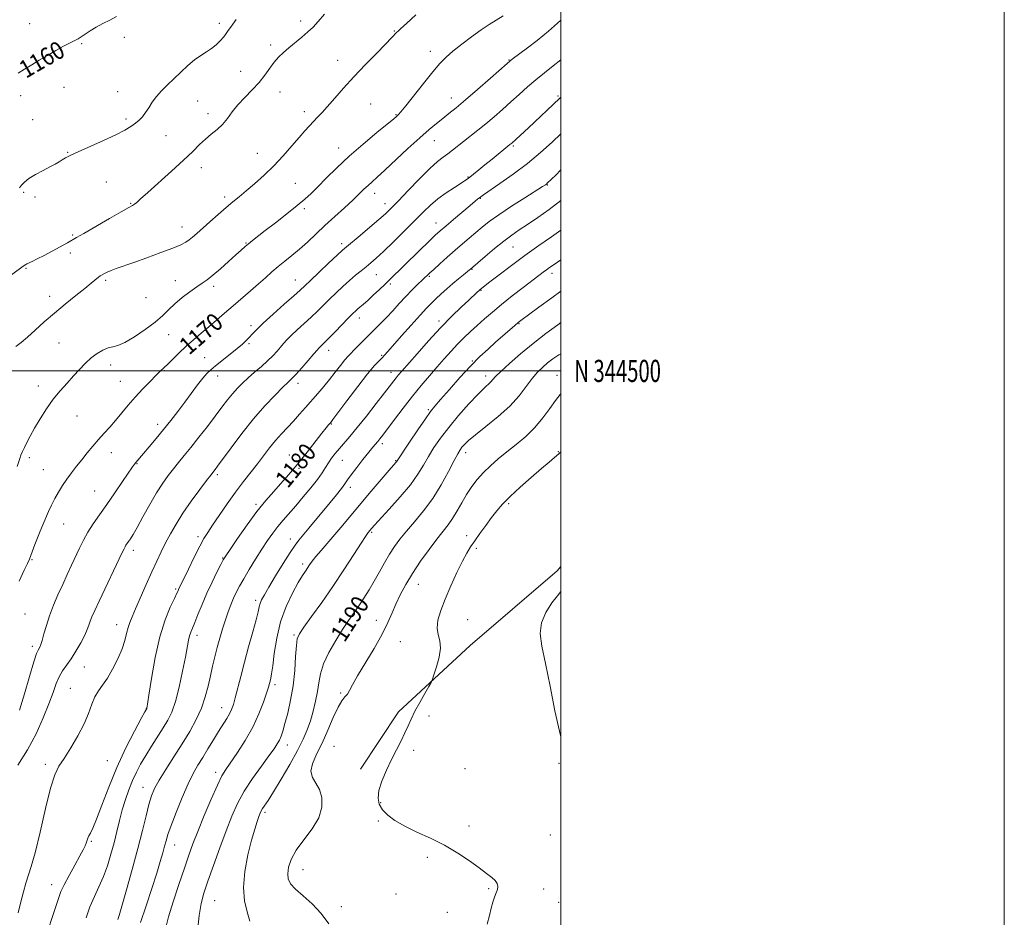
# Model space of a CAD drawing. Extents: x 2074800 to 2077700, y 342300 to 345200.
# Drawn here: x 2077256 to 2077700, y 344253 to 344659 of the extents above; entities that cross this region are included whole.
import ezdxf
from ezdxf.enums import TextEntityAlignment as Align

# ---------------------------------------------------------------- set-up
doc = ezdxf.new("R2010")
doc.units = 0
doc.header["$MEASUREMENT"] = 0
for name, color, linetype, lineweight in [('32000', 7, 'Continuous', 0), ('32001', 7, 'Continuous', 0), ('DTM HARD BREAKLINE', 7, 'Continuous', 0), ('DTM SPOT ELEVATION', 2, 'Continuous', 13), ('INDEX CONTOUR', 41, 'Continuous', 13), ('INDEX CONTOUR LABEL', 244, 'Continuous', 0), ('INTERMEDIATE CONTOUR', 44, 'Continuous', 0)]:
    doc.layers.add(name, color=color, linetype=linetype, lineweight=lineweight)
doc.styles.add('Style-ITALICS', font='ITALICS.shx')
doc.styles.add('Style-WORKING', font='WORKING.shx')

msp = doc.modelspace()

# ---------------------------------------------------------------- linework, layer by layer
at = {"layer": '32000', "flags": 128}
for points in [[(2074800, 342300), (2077700, 342300), (2077700, 345200), (2074800, 345200), (2074800, 342300)], [(2075000, 342500), (2077500, 342500), (2077500, 345000), (2075000, 345000), (2075000, 342500)], [(2077500, 344500), (2075000, 344500)]]:
    msp.add_lwpolyline(points, dxfattribs=at)
at = {"layer": 'DTM HARD BREAKLINE'}
msp.add_polyline3d([(2077500, 344411.69, 1195.464), (2077498.26, 344409.84, 1195.47), (2077459.01, 344376.09, 1194.71), (2077426.73, 344346.09, 1193.38), (2077409.61, 344320.28, 1193.14)], dxfattribs=at)
at = {"layer": 'DTM SPOT ELEVATION'}
for p in [(2077382.55, 344657.92, 1163.6), (2077260.3, 344656.8, 1158.9), (2077345.91, 344656.82, 1161.6), (2077424.87, 344653.45, 1165.9), (2077302.99, 344650.52, 1160.4), (2077283.71, 344647.64, 1160.2), (2077369.09, 344647.08, 1163.6), (2077441.1, 344644.21, 1167.4), (2077399.19, 344640.12, 1165.2), (2077476.49, 344640.41, 1169.9), (2077355.42, 344635.26, 1163.1), (2077275.75, 344628.06, 1161.1), (2077256.19, 344624.31, 1160.6), (2077299.93, 344625.97, 1161.3), (2077373.21, 344625.95, 1164.8), (2077450.46, 344623.11, 1169.3), (2077498.72, 344624.09, 1173.8), (2077336.11, 344621.88, 1162.8), (2077414.13, 344620.53, 1167.1), (2077261.67, 344613.39, 1161.1), (2077303.82, 344613.67, 1161.7), (2077340.81, 344616.17, 1163.5), (2077384.19, 344617.09, 1165.5), (2077425.6, 344615.71, 1167.9), (2077321.88, 344606.15, 1162.9), (2077399.7, 344600.68, 1167.3), (2077442.89, 344603.99, 1170.8), (2077478.49, 344601.58, 1174.2), (2077277.52, 344598.7, 1161.9), (2077362.97, 344598.25, 1165.1), (2077337.75, 344591.78, 1164.6), (2077458.08, 344587.53, 1173.9), (2077294.84, 344585.22, 1163.1), (2077380.19, 344584.64, 1167.1), (2077493.86, 344583.91, 1178.1), (2077257.56, 344580.61, 1162.2), (2077262.68, 344578.55, 1162.5), (2077348.31, 344578.45, 1165.6), (2077415.93, 344580.22, 1170.6), (2077463.67, 344577.9, 1176.1), (2077305.85, 344575.59, 1163.9), (2077384.15, 344573.27, 1168.3), (2077420.65, 344575.46, 1171.4), (2077329.03, 344564.94, 1165.3), (2077443.59, 344566.78, 1175.3), (2077279.66, 344561.39, 1163.8), (2077357.93, 344557.77, 1167.9), (2077401.06, 344557.51, 1171.6), (2077478.33, 344555.96, 1180.9), (2077278.65, 344553.27, 1164.5), (2077258.6, 344546.24, 1164.1), (2077416.73, 344543.39, 1174.9), (2077440.66, 344542.68, 1178.2), (2077459.82, 344545.78, 1180.1), (2077495.95, 344544.08, 1184.5), (2077294.66, 344540.82, 1166.3), (2077326.04, 344540.7, 1167.3), (2077343.27, 344538.13, 1168.4), (2077380.17, 344541.06, 1171.2), (2077422.98, 344539.2, 1176.3), (2077269.31, 344533.72, 1165.3), (2077463.88, 344536.38, 1182.1), (2077312.79, 344533.07, 1166.6), (2077360.2, 344520.39, 1171.6), (2077409.1, 344523.9, 1176.6), (2077445.03, 344522.53, 1181.6), (2077481.04, 344521.4, 1186.1), (2077323.02, 344516.33, 1168.9), (2077273.58, 344512.64, 1167.2), (2077359.21, 344512.31, 1172.2), (2077395.2, 344509.29, 1176.6), (2077419.09, 344507.1, 1179.8), (2077296.78, 344502.63, 1168.5), (2077339.27, 344505.94, 1171.2), (2077460.01, 344504.46, 1185.9), (2077321.02, 344500.18, 1170.1), (2077345.19, 344497.68, 1172.6), (2077423.37, 344499.3, 1181.4), (2077466.06, 344497.67, 1187.5), (2077498.152, 344498.03, 1191.271), (2077264.21, 344493.27, 1167.5), (2077301.16, 344495.35, 1169.1), (2077381.35, 344494.44, 1176.5), (2077440.2, 344482.48, 1185.8), (2077281.68, 344479.7, 1168.8), (2077318.01, 344475.92, 1171.5), (2077396.36, 344476.07, 1180.1), (2077419.45, 344467.21, 1184.4), (2077297.11, 344463.12, 1170.7), (2077377.4, 344462.12, 1179.3), (2077457.005, 344463.087, 1190.557), (2077498.74, 344463.57, 1193.9), (2077260.1, 344460.85, 1168.3), (2077308.75, 344458.2, 1172.1), (2077401.3, 344459.65, 1182.9), (2077425.44, 344459.53, 1185.9), (2077266.43, 344455.49, 1169.1), (2077381.85, 344456, 1180.2), (2077344.91, 344453.15, 1176.3), (2077289.7, 344445.84, 1171.1), (2077404.97, 344447.47, 1184.5), (2077476.45, 344440.1, 1194.3), (2077362.44, 344439.76, 1179.7), (2077275.58, 344430.9, 1170.8), (2077414.55, 344427.2, 1188.2), (2077336.25, 344425.22, 1177.6), (2077377.92, 344424.09, 1183.4), (2077457.39, 344425.69, 1193.5), (2077307.139, 344419.074, 1174.457), (2077461.82, 344419.97, 1194.3), (2077261.32, 344414.74, 1170.1), (2077347.32, 344415.55, 1179.9), (2077383.45, 344412.87, 1185.6), (2077326.22, 344401.51, 1177.8), (2077435.7, 344403.69, 1192.8), (2077362.28, 344396.43, 1183.6), (2077258.27, 344390.31, 1170.9), (2077416.7, 344387.46, 1191.4), (2077457.86, 344387.71, 1195.2), (2077299.61, 344385.53, 1175.3), (2077335.85, 344380.6, 1180.5), (2077379.52, 344380.75, 1187.8), (2077427.51, 344377.77, 1192.8), (2077261.58, 344375.63, 1171.6), (2077284.92, 344366.3, 1174.9), (2077278.6, 344356.8, 1175.1), (2077370.94, 344358.39, 1186.38), (2077400.58, 344354.69, 1191.8), (2077312.98, 344347.64, 1177.98), (2077346.95, 344348.02, 1183.26), (2077440.39, 344344.2, 1194.7), (2077376.52, 344331.21, 1188.61), (2077397.64, 344330.57, 1193.2), (2077433.56, 344328.76, 1194.6), (2077267.4, 344322.49, 1175.634), (2077295.38, 344324.07, 1177.06), (2077456.72, 344320.48, 1195.4), (2077499.15, 344322.85, 1195.9), (2077344.14, 344318.84, 1185.5), (2077311.36, 344312.07, 1181.26), (2077418.65, 344305.19, 1194.3), (2077366.51, 344300.84, 1190.33), (2077417.61, 344296.82, 1193.5), (2077458.54, 344294.57, 1194.5), (2077495.16, 344290.58, 1195.2), (2077288.16, 344287.7, 1178.18), (2077325.73, 344286.08, 1184.74), (2077439.66, 344280.39, 1193.6), (2077383.68, 344274.85, 1192.73), (2077270.16, 344268.13, 1177.34), (2077425.6, 344263.85, 1193.4), (2077467.34, 344266.31, 1193.8), (2077492.16, 344266.23, 1194.9), (2077343.7, 344260.89, 1188.97), (2077400.87, 344258.22, 1192.5), (2077498.93, 344260.15, 1195.2), (2077448.76, 344255.57, 1193.2)]:
    msp.add_point(p, dxfattribs=at)
at = {"layer": 'INDEX CONTOUR'}
for points in [[(2077299.401, 344660.031, 1160), (2077296.492, 344658.371, 1160), (2077293.323, 344656.781, 1160), (2077290.256, 344655.191, 1160), (2077287.589, 344653.568, 1160), (2077285.369, 344652.049, 1160), (2077283.582, 344650.8091, 1160), (2077282.135, 344649.935, 1160), (2077280.624, 344649.16, 1160), (2077278.569, 344648.126, 1160), (2077275.635, 344646.569, 1160), (2077272.08, 344644.601, 1160), (2077268.308, 344642.424, 1160), (2077264.661, 344640.224, 1160), (2077261.222, 344638.103, 1160), (2077258.011, 344636.145, 1160), (2077255.058, 344634.372, 1160)], [(2077500, 344658.341, 1170), (2077499.798, 344658.133, 1170), (2077494.401, 344653.281, 1170), (2077489.266, 344649.133, 1170), (2077484.883, 344645.807, 1170), (2077477.967, 344640.646, 1170), (2077477.021, 344639.907, 1170), (2077475.68, 344638.755, 1170), (2077468.205, 344632.163, 1170), (2077462.406, 344627.081, 1170), (2077456.887, 344622.305, 1170), (2077452.662, 344618.751, 1170), (2077449.467, 344616.165, 1170), (2077446.716, 344614.001, 1170), (2077443.86, 344611.736, 1170), (2077440.493, 344608.938, 1170), (2077436.248, 344605.198, 1170), (2077430.977, 344600.343, 1170), (2077420.5691, 344590.598, 1170), (2077417.115, 344587.448, 1170), (2077414.759, 344585.354, 1170), (2077412.939, 344583.712, 1170), (2077411.129, 344581.981, 1170), (2077408.952, 344579.862, 1170), (2077406.066, 344577.12, 1170), (2077402.27, 344573.622, 1170), (2077397.913, 344569.645, 1170), (2077393.484, 344565.5671, 1170), (2077385.586, 344558.165, 1170), (2077382.035, 344554.973, 1170), (2077378.649, 344552.144, 1170), (2077375.435, 344549.571, 1170), (2077372.417, 344547.123, 1170), (2077369.576, 344544.669, 1170), (2077366.702, 344542.089, 1170), (2077363.54, 344539.269, 1170), (2077359.919, 344536.137, 1170), (2077352.047, 344529.4299, 1170), (2077348.247, 344526.143, 1170), (2077344.607, 344522.974, 1170), (2077341.077, 344519.927, 1170), (2077337.618, 344516.992, 1170), (2077334.222, 344514.087, 1170), (2077330.89, 344511.118, 1170), (2077327.6681, 344508.064, 1170), (2077322.507, 344502.966, 1170), (2077321.025, 344501.558, 1170), (2077320.174, 344500.812, 1170), (2077319.707, 344500.426, 1170), (2077319.339, 344500.081, 1170), (2077317.187, 344497.864, 1170), (2077314.653, 344495.281, 1170), (2077311.408, 344491.913, 1170), (2077307.972, 344488.195, 1170), (2077304.766, 344484.506, 1170), (2077299.0721, 344477.696, 1170), (2077296.451, 344474.688, 1170), (2077293.904, 344471.838, 1170), (2077291.378, 344468.986, 1170), (2077288.838, 344466.013, 1170), (2077286.312, 344462.962, 1170), (2077283.846, 344459.917, 1170), (2077281.48, 344456.944, 1170), (2077279.227, 344454.029, 1170), (2077277.095, 344451.141, 1170), (2077275.094, 344448.252, 1170), (2077273.248, 344445.3471, 1170), (2077271.583, 344442.418, 1170), (2077270.107, 344439.458, 1170), (2077268.772, 344436.486, 1170), (2077266.27, 344430.592, 1170), (2077265.047, 344427.661, 1170), (2077263.85, 344424.697, 1170), (2077262.699, 344421.72, 1170), (2077260.825, 344416.7, 1170), (2077260.171, 344415.014, 1170), (2077259.339, 344413.126, 1170), (2077257.874, 344410.046, 1170), (2077255.519, 344405.152, 1170)], [(2077500, 344576.937, 1180), (2077494.71, 344572.919, 1180), (2077489.511, 344569.228, 1180), (2077484.902, 344566.099, 1180), (2077481.1609, 344563.6101, 1180), (2077477.829, 344561.314, 1180), (2077474.261, 344558.637, 1180), (2077470.062, 344555.232, 1180), (2077465.841, 344551.675, 1180), (2077459.205, 344545.973, 1180), (2077458.7, 344545.557, 1180), (2077455.993, 344543.398, 1180), (2077453.766, 344541.594, 1180), (2077451.215, 344539.453, 1180), (2077448.551, 344537.111, 1180), (2077445.956, 344534.751, 1180), (2077443.607, 344532.564, 1180), (2077441.555, 344530.604, 1180), (2077439.347, 344528.36, 1180), (2077436.407, 344525.179, 1180), (2077432.41, 344520.706, 1180), (2077428.06, 344515.7689, 1180), (2077421.871, 344508.703, 1180), (2077420.389, 344507.06, 1180), (2077419.271, 344505.921, 1180), (2077417.941, 344504.6299, 1180), (2077415.922, 344502.459, 1180), (2077412.761, 344498.667, 1180), (2077408.283, 344492.917, 1180), (2077403.425, 344486.508, 1180), (2077397.1, 344478.084, 1180), (2077396.107, 344476.79, 1180), (2077395.146, 344475.648, 1180), (2077394.079, 344474.34, 1180), (2077392.127, 344471.874, 1180), (2077385.482, 344463.374, 1180), (2077381.92, 344458.878, 1180), (2077378.894, 344455.172, 1180), (2077376.205, 344452.023, 1180), (2077373.483, 344448.978, 1180), (2077370.412, 344445.604, 1180), (2077366.884, 344441.565, 1180), (2077362.843, 344436.543, 1180), (2077358.369, 344430.483, 1180), (2077354.072, 344424.37, 1180), (2077350.699, 344419.45, 1180), (2077348.734, 344416.533, 1180), (2077347.61, 344414.697, 1180), (2077346.498, 344412.585, 1180), (2077344.765, 344409.16, 1180), (2077342.56, 344404.659, 1180), (2077340.23, 344399.64, 1180), (2077338.078, 344394.635, 1180), (2077336.227, 344390.09, 1180), (2077334.755, 344386.424, 1180), (2077333.708, 344383.8959, 1180), (2077332.9901, 344382.101, 1180), (2077332.473, 344380.471, 1180), (2077332.02, 344378.439, 1180), (2077330.598, 344370.85, 1180), (2077329.326, 344364.464, 1180), (2077327.763, 344357.333, 1180), (2077326.0939, 344350.851, 1180), (2077324.44, 344346.028, 1180), (2077322.6621, 344342.334, 1180), (2077320.56, 344338.856, 1180), (2077315.271, 344330.621, 1180), (2077312.641, 344326.418, 1180), (2077310.376, 344322.561, 1180), (2077308.431, 344318.877, 1180), (2077306.686, 344315.086, 1180), (2077305.045, 344310.966, 1180), (2077303.509, 344306.539, 1180), (2077302.104, 344301.887, 1180), (2077300.835, 344297.0799, 1180), (2077299.622, 344292.131, 1180), (2077298.361, 344287.042, 1180), (2077296.964, 344281.8449, 1180), (2077295.384, 344276.697, 1180), (2077293.585, 344271.788, 1180), (2077291.569, 344267.2229, 1180), (2077289.476, 344262.767, 1180), (2077287.487, 344258.104, 1180), (2077285.756, 344253.089, 1180)], [(2077500, 344507.747, 1190), (2077499.073, 344507.23, 1190), (2077496.306, 344505.403, 1190), (2077493.983, 344503.624, 1190), (2077491.742, 344501.727, 1190), (2077489.447, 344499.478, 1190), (2077487.019, 344496.626, 1190), (2077484.333, 344493, 1190), (2077481.075, 344488.753, 1190), (2077476.882, 344484.116, 1190), (2077471.6279, 344479.361, 1190), (2077466.1239, 344474.9069, 1190), (2077461.414, 344471.2099, 1190), (2077458.278, 344468.593, 1190), (2077456.435, 344466.835, 1190), (2077455.339, 344465.58, 1190), (2077454.47, 344464.41, 1190), (2077453.411, 344462.646, 1190), (2077451.772, 344459.546, 1190), (2077449.261, 344454.651, 1190), (2077445.991, 344448.624, 1190), (2077442.172, 344442.408, 1190), (2077438.046, 344436.784, 1190), (2077433.967, 344431.883, 1190), (2077430.317, 344427.671, 1190), (2077427.364, 344424.055, 1190), (2077424.923, 344420.712, 1190), (2077422.694, 344417.256, 1190), (2077420.431, 344413.407, 1190), (2077418.109, 344409.297, 1190), (2077415.756, 344405.163, 1190), (2077413.401, 344401.205, 1190), (2077411.068, 344397.48, 1190), (2077408.783, 344394.012, 1190), (2077404.157, 344387.302, 1190), (2077401.457, 344383.235, 1190), (2077398.363, 344378.276, 1190), (2077395.319, 344372.894, 1190), (2077392.898, 344367.74, 1190), (2077391.492, 344363.285, 1190), (2077390.759, 344359.271, 1190), (2077390.175, 344355.256, 1190), (2077389.324, 344350.921, 1190), (2077388.21, 344346.443, 1190), (2077386.945, 344342.117, 1190), (2077385.5589, 344338.08, 1190), (2077383.763, 344333.829, 1190), (2077381.183, 344328.695, 1190), (2077377.642, 344322.334, 1190), (2077373.74, 344315.673, 1190), (2077370.27, 344309.9591, 1190), (2077367.842, 344306.125, 1190), (2077365.41, 344302.486, 1190), (2077364.802, 344301.451, 1190), (2077364.3, 344300.353, 1190), (2077363.728, 344298.848, 1190), (2077362.929, 344296.587, 1190), (2077361.846, 344293.176, 1190), (2077360.4429, 344288.2109, 1190), (2077358.7859, 344281.544, 1190), (2077357.353, 344274.039, 1190), (2077356.72, 344266.818, 1190), (2077357.249, 344260.763, 1190), (2077358.436, 344255.8161, 1190), (2077359.561, 344251.681, 1190)]]:
    msp.add_polyline3d(points, dxfattribs=at)
at = {"layer": 'INTERMEDIATE CONTOUR'}
for points in [[(2077393.309, 344661.071, 1164), (2077390.481, 344657.644, 1164), (2077388.18, 344655.161, 1164), (2077385.859, 344652.988, 1164), (2077383.117, 344650.635, 1164), (2077377.272, 344645.811, 1164), (2077374.762, 344643.685, 1164), (2077372.564, 344641.605, 1164), (2077370.551, 344639.3031, 1164), (2077368.578, 344636.58, 1164), (2077366.423, 344633.505, 1164), (2077363.848, 344630.215, 1164), (2077360.726, 344626.837, 1164), (2077357.388, 344623.445, 1164), (2077354.277, 344620.105, 1164), (2077351.707, 344616.886, 1164), (2077349.48, 344613.888, 1164), (2077347.272, 344611.216, 1164), (2077344.832, 344608.916, 1164), (2077342.226, 344606.801, 1164), (2077339.593, 344604.626, 1164), (2077336.958, 344602.1379, 1164), (2077333.864, 344599.05, 1164), (2077329.737, 344595.066, 1164), (2077324.3031, 344590.104, 1164), (2077313.547, 344580.549, 1164), (2077310.375, 344577.677, 1164), (2077308.628, 344576.07, 1164), (2077307.636, 344575.227, 1164), (2077306.6989, 344574.633, 1164), (2077304.99, 344573.7079, 1164), (2077301.65, 344571.856, 1164), (2077296.245, 344568.7501, 1164), (2077284.6991, 344562.031, 1164), (2077281.426, 344560.153, 1164), (2077277.328, 344557.886, 1164), (2077270.473, 344554.074, 1164), (2077266.784, 344552.082, 1164), (2077263.75, 344550.532, 1164), (2077261.472, 344549.4379, 1164), (2077259.063, 344548.323, 1164), (2077258.63, 344548.091, 1164), (2077258.347, 344547.895, 1164), (2077256.835, 344546.783, 1164), (2077242.779, 344536.633, 1164)], [(2077434.552, 344660.664, 1166), (2077430.323, 344656.883, 1166), (2077427.787, 344654.5729, 1166), (2077426.523, 344653.386, 1166), (2077425.867, 344652.724, 1166), (2077423.815, 344650.587, 1166), (2077417.035, 344643.635, 1166), (2077411.867, 344638.3, 1166), (2077406.574, 344632.726, 1166), (2077401.869, 344627.606, 1166), (2077397.905, 344623.164, 1166), (2077392.201, 344616.686, 1166), (2077390.1981, 344614.462, 1166), (2077388.413, 344612.54, 1166), (2077386.579, 344610.616, 1166), (2077384.461, 344608.3541, 1166), (2077381.83, 344605.409, 1166), (2077378.527, 344601.569, 1166), (2077374.668, 344597.1479, 1166), (2077370.438, 344592.592, 1166), (2077366.044, 344588.297, 1166), (2077361.786, 344584.461, 1166), (2077357.991, 344581.23, 1166), (2077354.846, 344578.646, 1166), (2077351.99, 344576.319, 1166), (2077348.926, 344573.754, 1166), (2077345.332, 344570.627, 1166), (2077341.587, 344567.298, 1166), (2077335.716, 344562.027, 1166), (2077333.835, 344560.392, 1166), (2077332.296, 344559.168, 1166), (2077330.724, 344558.123, 1166), (2077328.48, 344556.9819, 1166), (2077324.858, 344555.461, 1166), (2077319.474, 344553.395, 1166), (2077313.222, 344551.091, 1166), (2077307.321, 344548.974, 1166), (2077299.399, 344546.213, 1166), (2077297.011, 344545.335, 1166), (2077295.289, 344544.599, 1166), (2077294.077, 344543.994, 1166), (2077292.661, 344543.207, 1166), (2077292.095, 344542.847, 1166), (2077291.3141, 344542.26, 1166), (2077288.121, 344539.647, 1166), (2077285.182, 344537.268, 1166), (2077281.131, 344534.029, 1166), (2077276.378, 344530.1901, 1166), (2077271.468, 344526.101, 1166), (2077266.874, 344522.09, 1166), (2077262.771, 344518.409, 1166), (2077259.257, 344515.291, 1166), (2077256.397, 344512.889, 1166), (2077254.112, 344511.045, 1166)], [(2077473.844, 344660.2081, 1168), (2077470.709, 344658.348, 1168), (2077467.528, 344656.343, 1168), (2077463.916, 344653.889, 1168), (2077459.658, 344650.813, 1168), (2077455.226, 344647.457, 1168), (2077451.262, 344644.2931, 1168), (2077448.173, 344641.58, 1168), (2077445.413, 344638.732, 1168), (2077442.199, 344634.954, 1168), (2077438.041, 344629.802, 1168), (2077429.959, 344619.634, 1168), (2077427.749, 344616.934, 1168), (2077426.696, 344615.744, 1168), (2077426.234, 344615.31, 1168), (2077425.759, 344614.898, 1168), (2077424.517, 344613.852, 1168), (2077416.879, 344607.55, 1168), (2077410.762, 344602.411, 1168), (2077404.438, 344596.875, 1168), (2077398.804, 344591.608, 1168), (2077394.067, 344586.929, 1168), (2077390.26, 344583.071, 1168), (2077387.278, 344580.111, 1168), (2077384.456, 344577.516, 1168), (2077380.99, 344574.598, 1168), (2077376.371, 344570.904, 1168), (2077371.261, 344566.909, 1168), (2077366.617, 344563.326, 1168), (2077360.7561, 344558.834, 1168), (2077358.983, 344557.424, 1168), (2077357.453, 344556.116, 1168), (2077355.722, 344554.552, 1168), (2077353.338, 344552.37, 1168), (2077350.041, 344549.382, 1168), (2077346.344, 344546.099, 1168), (2077342.955, 344543.211, 1168), (2077340.359, 344541.188, 1168), (2077338.149, 344539.645, 1168), (2077335.695, 344537.981, 1168), (2077332.562, 344535.746, 1168), (2077329.091, 344533.099, 1168), (2077325.816, 344530.35, 1168), (2077323.067, 344527.713, 1168), (2077320.35, 344525.027, 1168), (2077316.963, 344522.033, 1168), (2077312.483, 344518.629, 1168), (2077307.583, 344515.327, 1168), (2077303.215, 344512.792, 1168), (2077300.063, 344511.467, 1168), (2077297.76, 344510.895, 1168), (2077295.674, 344510.393, 1168), (2077293.306, 344509.405, 1168), (2077290.7009, 344507.873, 1168), (2077288.037, 344505.863, 1168), (2077285.443, 344503.445, 1168), (2077282.847, 344500.703, 1168), (2077280.128, 344497.722, 1168), (2077277.199, 344494.5509, 1168), (2077274.118, 344491.088, 1168), (2077270.976, 344487.193, 1168), (2077267.879, 344482.824, 1168), (2077264.993, 344478.326, 1168), (2077262.499, 344474.14, 1168), (2077260.529, 344470.618, 1168), (2077259.032, 344467.753, 1168), (2077257.908, 344465.445, 1168), (2077257.058, 344463.579, 1168), (2077256.391, 344461.971, 1168), (2077255.816, 344460.422, 1168), (2077254.595, 344456.906, 1168)], [(2077353.476, 344658.671, 1162), (2077352.001, 344656.535, 1162), (2077350.861, 344655.005, 1162), (2077349.916, 344653.631, 1162), (2077348.975, 344652.239, 1162), (2077347.829, 344650.721, 1162), (2077346.3189, 344649.015, 1162), (2077344.471, 344647.232, 1162), (2077342.362, 344645.529, 1162), (2077340.048, 344643.986, 1162), (2077337.512, 344642.37, 1162), (2077334.722, 344640.373, 1162), (2077331.676, 344637.791, 1162), (2077328.506, 344634.845, 1162), (2077325.375, 344631.863, 1162), (2077322.433, 344629.096, 1162), (2077319.778, 344626.494, 1162), (2077317.492, 344623.93, 1162), (2077315.618, 344621.33, 1162), (2077314.0419, 344618.821, 1162), (2077312.609, 344616.581, 1162), (2077311.178, 344614.735, 1162), (2077309.659, 344613.183, 1162), (2077307.977, 344611.774, 1162), (2077305.981, 344610.344, 1162), (2077303.214, 344608.693, 1162), (2077299.147, 344606.61, 1162), (2077293.554, 344604.004, 1162), (2077282.133, 344598.87, 1162), (2077278.595, 344597.212, 1162), (2077276.457, 344596.113, 1162), (2077275.0029, 344595.269, 1162), (2077273.589, 344594.408, 1162), (2077271.845, 344593.389, 1162), (2077269.47, 344592.099, 1162), (2077266.328, 344590.479, 1162), (2077262.936, 344588.673, 1162), (2077259.975, 344586.878, 1162), (2077257.95, 344585.257, 1162), (2077256.658, 344583.846, 1162), (2077255.721, 344582.654, 1162)], [(2077500, 344640.411, 1172), (2077496.507, 344637.638, 1172), (2077492.596, 344634.588, 1172), (2077488.673, 344631.438, 1172), (2077484.8551, 344628.176, 1172), (2077481.111, 344624.83, 1172), (2077477.372, 344621.442, 1172), (2077473.592, 344618.058, 1172), (2077469.81, 344614.75, 1172), (2077466.09, 344611.595, 1172), (2077462.5, 344608.663, 1172), (2077456.082, 344603.57, 1172), (2077451.07, 344599.572, 1172), (2077448.935, 344597.947, 1172), (2077446.84, 344596.431, 1172), (2077444.329, 344594.454, 1172), (2077440.876, 344591.335, 1172), (2077436.216, 344586.708, 1172), (2077431.123, 344581.4499, 1172), (2077426.629, 344576.755, 1172), (2077423.425, 344573.455, 1172), (2077420.836, 344570.953, 1172), (2077417.842, 344568.295, 1172), (2077413.769, 344564.829, 1172), (2077409.332, 344561.109, 1172), (2077403.22, 344556.029, 1172), (2077401.43, 344554.472, 1172), (2077399.038, 344552.267, 1172), (2077395.258, 344548.717, 1172), (2077390.856, 344544.556, 1172), (2077386.987, 344540.874, 1172), (2077384.4131, 344538.404, 1172), (2077382.321, 344536.437, 1172), (2077379.507, 344533.9059, 1172), (2077375.173, 344530.087, 1172), (2077370.146, 344525.638, 1172), (2077365.656, 344521.561, 1172), (2077362.628, 344518.616, 1172), (2077360.749, 344516.605, 1172), (2077359.397, 344515.092, 1172), (2077358.0069, 344513.671, 1172), (2077356.249, 344512.073, 1172), (2077353.847, 344510.061, 1172), (2077350.682, 344507.518, 1172), (2077344.204, 344502.366, 1172), (2077341.989, 344500.521, 1172), (2077340.2501, 344498.832, 1172), (2077338.429, 344496.692, 1172), (2077336.093, 344493.6541, 1172), (2077330.277, 344485.8451, 1172), (2077327.148, 344481.733, 1172), (2077323.945, 344477.63, 1172), (2077320.651, 344473.526, 1172), (2077317.3079, 344469.47, 1172), (2077314.196, 344465.768, 1172), (2077311.651, 344462.785, 1172), (2077308.135, 344458.721, 1172), (2077307.555, 344457.969, 1172), (2077306.6481, 344456.674, 1172), (2077302.151, 344450.08, 1172), (2077298.661, 344444.99, 1172), (2077295.047, 344439.773, 1172), (2077291.785, 344435.119, 1172), (2077288.962, 344431.004, 1172), (2077286.57, 344427.2289, 1172), (2077284.57, 344423.605, 1172), (2077282.802, 344419.994, 1172), (2077279.233, 344412.32, 1172), (2077277.264, 344408.123, 1172), (2077275.191, 344403.669, 1172), (2077273.063, 344398.9809, 1172), (2077271.023, 344394.21, 1172), (2077269.237, 344389.538, 1172), (2077267.831, 344385.165, 1172), (2077266.767, 344381.359, 1172), (2077265.963, 344378.403, 1172), (2077265.347, 344376.478, 1172), (2077264.866, 344375.354, 1172), (2077264.086, 344374.038, 1172), (2077263.438, 344372.3901, 1172), (2077262.23, 344368.632, 1172), (2077260.287, 344362.142, 1172), (2077257.955, 344354.291, 1172), (2077255.708, 344346.95, 1172)], [(2077500, 344623.558, 1174), (2077499.283, 344622.894, 1174), (2077485.29, 344609.778, 1174), (2077477.758, 344602.83, 1174), (2077476.969, 344602.168, 1174), (2077468.901, 344595.545, 1174), (2077465.711, 344592.945, 1174), (2077462.978, 344590.748, 1174), (2077458.088, 344586.899, 1174), (2077456.896, 344586.052, 1174), (2077454.984, 344584.802, 1174), (2077451.92, 344582.843, 1174), (2077448.171, 344580.356, 1174), (2077444.423, 344577.64, 1174), (2077441.147, 344574.881, 1174), (2077437.932, 344571.793, 1174), (2077434.15, 344567.977, 1174), (2077429.423, 344563.243, 1174), (2077424.378, 344558.26, 1174), (2077419.892, 344553.91, 1174), (2077416.602, 344550.836, 1174), (2077414.185, 344548.718, 1174), (2077412.0801, 344546.996, 1174), (2077409.819, 344545.193, 1174), (2077407.308, 344543.157, 1174), (2077404.551, 344540.819, 1174), (2077401.576, 344538.15, 1174), (2077398.532, 344535.294, 1174), (2077395.594, 344532.435, 1174), (2077390.196, 344527.0259, 1174), (2077387.337, 344524.262, 1174), (2077384.172, 344521.35, 1174), (2077381.021, 344518.498, 1174), (2077378.316, 344515.985, 1174), (2077376.353, 344513.992, 1174), (2077374.886, 344512.326, 1174), (2077373.535, 344510.698, 1174), (2077371.967, 344508.869, 1174), (2077370.042, 344506.795, 1174), (2077367.669, 344504.485, 1174), (2077364.828, 344501.969, 1174), (2077361.777, 344499.376, 1174), (2077358.847, 344496.858, 1174), (2077356.284, 344494.509, 1174), (2077354, 344492.196, 1174), (2077351.8229, 344489.7241, 1174), (2077349.574, 344486.909, 1174), (2077347.052, 344483.588, 1174), (2077344.0461, 344479.606, 1174), (2077340.46, 344474.931, 1174), (2077336.64, 344470.031, 1174), (2077333.046, 344465.498, 1174), (2077330.02, 344461.766, 1174), (2077327.453, 344458.636, 1174), (2077325.1169, 344455.755, 1174), (2077322.8, 344452.764, 1174), (2077320.342, 344449.292, 1174), (2077317.593, 344444.9669, 1174), (2077314.506, 344439.646, 1174), (2077311.427, 344434.108, 1174), (2077308.8031, 344429.361, 1174), (2077306.963, 344426.157, 1174), (2077305.766, 344424.22, 1174), (2077304.951, 344423.014, 1174), (2077303.76, 344421.296, 1174), (2077303.313, 344420.591, 1174), (2077302.872, 344419.772, 1174), (2077302.06, 344418.087, 1174), (2077291.647, 344396.149, 1174), (2077289.643, 344391.858, 1174), (2077288.41, 344389.078, 1174), (2077287.645, 344387.109, 1174), (2077287.047, 344385.31, 1174), (2077286.317, 344383.277, 1174), (2077285.157, 344380.666, 1174), (2077283.375, 344377.282, 1174), (2077281.197, 344373.545, 1174), (2077278.953, 344370.025, 1174), (2077275.144, 344364.579, 1174), (2077273.623, 344361.959, 1174), (2077272.294, 344358.851, 1174), (2077270.873, 344354.909, 1174), (2077269.018, 344349.808, 1174), (2077266.457, 344343.392, 1174), (2077263.195, 344336.195, 1174), (2077259.306, 344328.922, 1174), (2077254.941, 344322.059, 1174)], [(2077500, 344607.008, 1176), (2077496.041, 344603.3, 1176), (2077490.82, 344598.626, 1176), (2077484.828, 344593.646, 1176), (2077478.439, 344588.814, 1176), (2077472.459, 344584.579, 1176), (2077465.09, 344579.536, 1176), (2077463.824, 344578.64, 1176), (2077463.212, 344578.1679, 1176), (2077462.524, 344577.61, 1176), (2077461.265, 344576.571, 1176), (2077459.002, 344574.683, 1176), (2077451.544, 344568.41, 1176), (2077447.978, 344565.39, 1176), (2077445.438, 344563.202, 1176), (2077443.237, 344561.2, 1176), (2077440.366, 344558.454, 1176), (2077436.172, 344554.374, 1176), (2077422.421, 344540.898, 1176), (2077420.51, 344539.054, 1176), (2077418.061, 344536.7221, 1176), (2077415.339, 344534.166, 1176), (2077412.825, 344531.858, 1176), (2077410.888, 344530.154, 1176), (2077408.37, 344528.053, 1176), (2077407.392, 344527.193, 1176), (2077406.1451, 344525.984, 1176), (2077404.201, 344523.997, 1176), (2077398.071, 344517.615, 1176), (2077395.168, 344514.618, 1176), (2077393.1829, 344512.628, 1176), (2077391.304, 344510.835, 1176), (2077390.787, 344510.303, 1176), (2077390.006, 344509.411, 1176), (2077388.491, 344507.658, 1176), (2077385.978, 344504.773, 1176), (2077383.015, 344501.406, 1176), (2077380.351, 344498.438, 1176), (2077378.474, 344496.449, 1176), (2077376.812, 344494.811, 1176), (2077374.528, 344492.596, 1176), (2077370.998, 344489.065, 1176), (2077366.444, 344484.247, 1176), (2077361.298, 344478.359, 1176), (2077356.023, 344471.76, 1176), (2077351.194, 344465.36, 1176), (2077345.105, 344457.06, 1176), (2077343.928, 344455.486, 1176), (2077341.982, 344453.001, 1176), (2077340.131, 344450.572, 1176), (2077337.029, 344446.445, 1176), (2077333.219, 344441.232, 1176), (2077329.46, 344435.81, 1176), (2077326.3429, 344430.878, 1176), (2077323.814, 344426.448, 1176), (2077321.653, 344422.358, 1176), (2077319.647, 344418.401, 1176), (2077317.615, 344414.199, 1176), (2077315.379, 344409.327, 1176), (2077312.855, 344403.591, 1176), (2077308.113, 344392.642, 1176), (2077306.522, 344389.048, 1176), (2077305.443, 344386.474, 1176), (2077304.686, 344384.184, 1176), (2077304.043, 344381.545, 1176), (2077303.237, 344378.352, 1176), (2077301.973, 344374.506, 1176), (2077300.063, 344370.03, 1176), (2077297.746, 344365.435, 1176), (2077295.369, 344361.352, 1176), (2077293.218, 344358.205, 1176), (2077291.352, 344355.5809, 1176), (2077289.77, 344352.859, 1176), (2077288.404, 344349.521, 1176), (2077286.9049, 344345.455, 1176), (2077284.858, 344340.653, 1176), (2077282.015, 344335.231, 1176), (2077278.807, 344329.811, 1176), (2077275.836, 344325.14, 1176), (2077273.5279, 344321.541, 1176), (2077271.6191, 344317.637, 1176), (2077269.673, 344311.625, 1176), (2077267.384, 344302.431, 1176), (2077264.964, 344291.885, 1176), (2077262.757, 344282.543, 1176), (2077261.021, 344276.277, 1176), (2077258.543, 344268.84, 1176), (2077257.476, 344264.879, 1176), (2077256.375, 344260.324, 1176), (2077255.156, 344255.462, 1176)], [(2077500, 344590.706, 1178), (2077497.62, 344588.383, 1178), (2077493.838, 344584.7319, 1178), (2077493.412, 344584.361, 1178), (2077492.944, 344584.027, 1178), (2077491.646, 344583.187, 1178), (2077483.744, 344578.186, 1178), (2077477.717, 344574.315, 1178), (2077472.014, 344570.519, 1178), (2077467.673, 344567.404, 1178), (2077464.406, 344564.828, 1178), (2077461.593, 344562.459, 1178), (2077455.616, 344557.374, 1178), (2077452.263, 344554.4761, 1178), (2077448.695, 344551.336, 1178), (2077445.3021, 344548.31, 1178), (2077442.563, 344545.843, 1178), (2077440.823, 344544.255, 1178), (2077437.41, 344540.972, 1178), (2077435.471, 344539.085, 1178), (2077432.906, 344536.535, 1178), (2077430.017, 344533.556, 1178), (2077427.063, 344530.37, 1178), (2077424.143, 344527.17, 1178), (2077421.314, 344524.1401, 1178), (2077418.616, 344521.406, 1178), (2077413.437, 344516.357, 1178), (2077410.8889, 344513.792, 1178), (2077406.582, 344509.376, 1178), (2077405.148, 344507.937, 1178), (2077403.923, 344506.6511, 1178), (2077402.497, 344504.973, 1178), (2077400.558, 344502.51, 1178), (2077398.199, 344499.465, 1178), (2077395.613, 344496.195, 1178), (2077392.96, 344492.984, 1178), (2077390.274, 344489.843, 1178), (2077384.801, 344483.553, 1178), (2077382.036, 344480.42, 1178), (2077379.282, 344477.385, 1178), (2077373.859, 344471.599, 1178), (2077371.193, 344468.5729, 1178), (2077368.542, 344465.286, 1178), (2077363.018, 344458.068, 1178), (2077356.741, 344450.045, 1178), (2077353.21, 344445.34, 1178), (2077349.45, 344440.056, 1178), (2077345.83, 344434.795, 1178), (2077342.801, 344430.325, 1178), (2077340.638, 344427.098, 1178), (2077338.914, 344424.307, 1178), (2077337.028, 344420.832, 1178), (2077334.577, 344415.958, 1178), (2077331.956, 344410.591, 1178), (2077327.503, 344401.358, 1178), (2077327.249, 344400.787, 1178), (2077326.718, 344399.649, 1178), (2077325.604, 344397.358, 1178), (2077323.724, 344393.415, 1178), (2077321.373, 344387.645, 1178), (2077318.967, 344379.957, 1178), (2077316.864, 344370.603, 1178), (2077315.194, 344361.198, 1178), (2077314.03, 344353.703, 1178), (2077313.093, 344347.624, 1178), (2077312.313, 344346.191, 1178), (2077310.65, 344343.107, 1178), (2077307.638, 344337.453, 1178), (2077303.758, 344329.815, 1178), (2077299.686, 344321.084, 1178), (2077296.0041, 344312.167, 1178), (2077292.905, 344304.021, 1178), (2077290.488, 344297.621, 1178), (2077288.802, 344293.624, 1178), (2077287.707, 344291.441, 1178), (2077287.014, 344290.1651, 1178), (2077286.549, 344289.045, 1178), (2077285.828, 344286.817, 1178), (2077285.33, 344285.621, 1178), (2077284.453, 344283.8981, 1178), (2077282.9269, 344281.112, 1178), (2077280.634, 344276.99, 1178), (2077278.057, 344272.303, 1178), (2077275.832, 344268.08, 1178), (2077274.394, 344264.991, 1178), (2077273.396, 344262.262, 1178), (2077272.292, 344258.758, 1178), (2077270.67, 344253.704, 1178), (2077268.648, 344247.774, 1178)], [(2077500, 344563.566, 1182), (2077495.685, 344560.588, 1182), (2077489.952, 344556.569, 1182), (2077483.761, 344552.122, 1182), (2077477.624, 344547.577, 1182), (2077472.146, 344543.426, 1182), (2077467.955, 344540.204, 1182), (2077463.579, 344536.7729, 1182), (2077463.284, 344536.52, 1182), (2077462.024, 344535.374, 1182), (2077458.358, 344531.972, 1182), (2077455.0009, 344528.821, 1182), (2077450.699, 344524.642, 1182), (2077445.677, 344519.499, 1182), (2077440.242, 344513.606, 1182), (2077435.053, 344507.775, 1182), (2077428.158, 344499.8701, 1182), (2077426.6, 344498.054, 1182), (2077425.584, 344496.816, 1182), (2077424.535, 344495.473, 1182), (2077420.429, 344490.115, 1182), (2077416.662, 344485.236, 1182), (2077412.277, 344479.628, 1182), (2077408.091, 344474.405, 1182), (2077404.744, 344470.417, 1182), (2077400.038, 344465.05, 1182), (2077398.187, 344462.802, 1182), (2077396.54, 344460.627, 1182), (2077395.084, 344458.515, 1182), (2077393.747, 344456.405, 1182), (2077392.21, 344454.02, 1182), (2077390.095, 344451.034, 1182), (2077387.167, 344447.262, 1182), (2077383.762, 344443.105, 1182), (2077380.358, 344439.108, 1182), (2077374.674, 344432.671, 1182), (2077372.2621, 344429.8, 1182), (2077369.9731, 344426.7979, 1182), (2077367.643, 344423.454, 1182), (2077365.099, 344419.569, 1182), (2077362.258, 344415.077, 1182), (2077359.395, 344410.432, 1182), (2077356.876, 344406.216, 1182), (2077354.966, 344402.842, 1182), (2077353.521, 344400.043, 1182), (2077352.297, 344397.381, 1182), (2077351.09, 344394.484, 1182), (2077349.862, 344391.248, 1182), (2077348.615, 344387.634, 1182), (2077347.358, 344383.64, 1182), (2077346.125, 344379.416, 1182), (2077344.955, 344375.148, 1182), (2077343.873, 344370.9659, 1182), (2077342.8549, 344366.7709, 1182), (2077341.863, 344362.406, 1182), (2077340.826, 344357.757, 1182), (2077339.551, 344352.864, 1182), (2077337.816, 344347.809, 1182), (2077335.45, 344342.645, 1182), (2077332.503, 344337.305, 1182), (2077329.0789, 344331.693, 1182), (2077325.348, 344325.826, 1182), (2077321.734, 344320.169, 1182), (2077318.73, 344315.299, 1182), (2077316.67, 344311.541, 1182), (2077315.281, 344308.209, 1182), (2077314.13, 344304.364, 1182), (2077312.839, 344299.215, 1182), (2077311.224, 344292.58, 1182), (2077309.152, 344284.421, 1182), (2077306.601, 344275.001, 1182), (2077303.994, 344265.756, 1182), (2077301.866, 344258.422, 1182), (2077300.607, 344254.235, 1182), (2077300.029, 344252.4511, 1182)], [(2077500, 344550.155, 1184), (2077496.873, 344548.037, 1184), (2077494.848, 344546.641, 1184), (2077493.4271, 344545.623, 1184), (2077491.989, 344544.552, 1184), (2077490.035, 344543.065, 1184), (2077482.925, 344537.607, 1184), (2077478.05, 344533.822, 1184), (2077473.223, 344529.9921, 1184), (2077469.032, 344526.537, 1184), (2077465.427, 344523.438, 1184), (2077462.2, 344520.565, 1184), (2077459.167, 344517.791, 1184), (2077456.237, 344515, 1184), (2077453.341, 344512.08, 1184), (2077450.411, 344508.932, 1184), (2077447.371, 344505.519, 1184), (2077444.144, 344501.822, 1184), (2077440.668, 344497.808, 1184), (2077436.937, 344493.406, 1184), (2077432.962, 344488.536, 1184), (2077428.829, 344483.248, 1184), (2077424.934, 344478.128, 1184), (2077419.609, 344471.053, 1184), (2077418.257, 344469.305, 1184), (2077417.299, 344468.137, 1184), (2077415.107, 344465.597, 1184), (2077413.261, 344463.348, 1184), (2077410.6721, 344460.076, 1184), (2077407.825, 344456.395, 1184), (2077405.364, 344453.127, 1184), (2077403.716, 344450.832, 1184), (2077402.454, 344449.034, 1184), (2077400.937, 344446.994, 1184), (2077398.677, 344444.149, 1184), (2077395.799, 344440.625, 1184), (2077386.238, 344429.0359, 1184), (2077381.765, 344423.659, 1184), (2077380.009, 344421.352, 1184), (2077377.788, 344418.053, 1184), (2077374.701, 344413.146, 1184), (2077371.268, 344407.528, 1184), (2077368.234, 344402.473, 1184), (2077366.173, 344398.945, 1184), (2077364.958, 344396.672, 1184), (2077364.288, 344395.07, 1184), (2077363.8589, 344393.529, 1184), (2077363.356, 344391.321, 1184), (2077362.46, 344387.69, 1184), (2077360.964, 344382.171, 1184), (2077359.093, 344375.447, 1184), (2077357.186, 344368.493, 1184), (2077355.5199, 344362.151, 1184), (2077353.056, 344352.499, 1184), (2077352.209, 344349.467, 1184), (2077351.42, 344347.24, 1184), (2077350.47, 344345.273, 1184), (2077349.179, 344343.092, 1184), (2077345.509, 344337.3, 1184), (2077343.187, 344333.497, 1184), (2077340.739, 344329.422, 1184), (2077338.377, 344325.527, 1184), (2077336.237, 344322.048, 1184), (2077334.132, 344318.368, 1184), (2077331.795, 344313.662, 1184), (2077329.086, 344307.461, 1184), (2077326.365, 344300.746, 1184), (2077324.122, 344294.856, 1184), (2077322.698, 344290.758, 1184), (2077321.853, 344287.923, 1184), (2077321.2, 344285.448, 1184), (2077320.393, 344282.509, 1184), (2077319.248, 344278.598, 1184), (2077317.623, 344273.285, 1184), (2077315.444, 344266.378, 1184), (2077312.916, 344258.64, 1184), (2077310.312, 344251.072, 1184)], [(2077500, 344536.012, 1186), (2077495.844, 344533.004, 1186), (2077490.042, 344528.755, 1186), (2077485.318, 344525.275, 1186), (2077482.456, 344523.15, 1186), (2077480.758, 344521.828, 1186), (2077479.157, 344520.474, 1186), (2077470.5171, 344512.922, 1186), (2077467.1, 344509.896, 1186), (2077463.421, 344506.463, 1186), (2077459.22, 344502.223, 1186), (2077454.418, 344497.015, 1186), (2077449.646, 344491.637, 1186), (2077445.711, 344487.128, 1186), (2077443.118, 344484.127, 1186), (2077441.162, 344481.677, 1186), (2077438.831, 344478.422, 1186), (2077435.452, 344473.484, 1186), (2077431.688, 344467.903, 1186), (2077425.754, 344459.012, 1186), (2077425.437, 344458.632, 1186), (2077422.43, 344455.139, 1186), (2077418.875, 344450.982, 1186), (2077414.379, 344445.699, 1186), (2077409.69, 344440.151, 1186), (2077401.567, 344430.438, 1186), (2077398.022, 344426.238, 1186), (2077391.767, 344418.991, 1186), (2077389.407, 344416.198, 1186), (2077387.748, 344414.088, 1186), (2077386.592, 344412.472, 1186), (2077384.668, 344409.653, 1186), (2077383.36, 344407.628, 1186), (2077381.469, 344404.451, 1186), (2077378.876, 344399.719, 1186), (2077376.0259, 344393.681, 1186), (2077373.503, 344386.75, 1186), (2077371.754, 344379.421, 1186), (2077370.663, 344372.517, 1186), (2077369.971, 344366.942, 1186), (2077369.461, 344363.335, 1186), (2077369.0629, 344361.257, 1186), (2077368.744, 344360.003, 1186), (2077368.443, 344358.886, 1186), (2077367.979, 344357.291, 1186), (2077367.14, 344354.624, 1186), (2077365.741, 344350.475, 1186), (2077363.699, 344345.181, 1186), (2077360.9569, 344339.266, 1186), (2077357.569, 344333.265, 1186), (2077354.04, 344327.745, 1186), (2077348.816, 344320.126, 1186), (2077347.053, 344317.18, 1186), (2077345.015, 344313.024, 1186), (2077342.232, 344306.719, 1186), (2077339.093, 344299.277, 1186), (2077336.204, 344292.197, 1186), (2077333.9859, 344286.512, 1186), (2077332.12, 344281.401, 1186), (2077330.1041, 344275.575, 1186), (2077327.613, 344268.2161, 1186), (2077325.038, 344260.37, 1186), (2077322.945, 344253.554, 1186), (2077321.721, 344248.858, 1186)], [(2077500, 344521.833, 1188), (2077498.525, 344520.831, 1188), (2077493.151, 344516.894, 1188), (2077487.423, 344512.425, 1188), (2077481.779, 344507.743, 1188), (2077476.746, 344503.347, 1188), (2077472.867, 344499.782, 1188), (2077470.489, 344497.424, 1188), (2077468.224, 344494.959, 1188), (2077465.288, 344492.243, 1188), (2077462.483, 344489.429, 1188), (2077458.474, 344485.118, 1188), (2077453.84, 344479.885, 1188), (2077449.357, 344474.532, 1188), (2077445.6341, 344469.697, 1188), (2077442.634, 344465.368, 1188), (2077440.156, 344461.371, 1188), (2077437.932, 344457.496, 1188), (2077435.428, 344453.385, 1188), (2077432.041, 344448.644, 1188), (2077427.458, 344443.116, 1188), (2077422.5259, 344437.588, 1188), (2077415.866, 344430.354, 1188), (2077414.6501, 344429.006, 1188), (2077413.047, 344427.113, 1188), (2077412.655, 344426.618, 1188), (2077411.752, 344425.299, 1188), (2077409.811, 344422.303, 1188), (2077406.475, 344417.075, 1188), (2077402.071, 344410.253, 1188), (2077397.096, 344402.774, 1188), (2077392.058, 344395.523, 1188), (2077387.511, 344389.182, 1188), (2077384.021, 344384.382, 1188), (2077381.971, 344381.403, 1188), (2077381.012, 344379.115, 1188), (2077380.613, 344376.032, 1188), (2077380.302, 344371.069, 1188), (2077379.86, 344364.719, 1188), (2077379.127, 344357.871, 1188), (2077378.017, 344351.326, 1188), (2077376.717, 344345.528, 1188), (2077375.487, 344340.832, 1188), (2077374.518, 344337.461, 1188), (2077373.726, 344335.105, 1188), (2077372.959, 344333.323, 1188), (2077372.028, 344331.645, 1188), (2077370.5889, 344329.502, 1188), (2077368.257, 344326.297, 1188), (2077364.837, 344321.654, 1188), (2077360.872, 344316.07, 1188), (2077357.093, 344310.261, 1188), (2077354.034, 344304.715, 1188), (2077351.448, 344299.009, 1188), (2077348.891, 344292.49, 1188), (2077346.059, 344284.8111, 1188), (2077343.201, 344276.844, 1188), (2077340.706, 344269.767, 1188), (2077338.868, 344264.331, 1188), (2077337.601, 344259.587, 1188), (2077336.729, 344254.158, 1188), (2077336.054, 344247.092, 1188)], [(2077500, 344489.714, 1192), (2077499.675, 344489.402, 1192), (2077497.538, 344486.724, 1192), (2077494.963, 344483.056, 1192), (2077491.868, 344478.772, 1192), (2077488.248, 344474.424, 1192), (2077484.153, 344470.452, 1192), (2077479.836, 344466.854, 1192), (2077475.603, 344463.517, 1192), (2077471.706, 344460.335, 1192), (2077468.188, 344457.237, 1192), (2077465.037, 344454.158, 1192), (2077462.231, 344451.029, 1192), (2077459.709, 344447.763, 1192), (2077457.393, 344444.266, 1192), (2077455.218, 344440.518, 1192), (2077453.142, 344436.781, 1192), (2077451.133, 344433.391, 1192), (2077449.113, 344430.513, 1192), (2077444.028, 344424.103, 1192), (2077440.522, 344419.438, 1192), (2077436.69, 344414.063, 1192), (2077433.033, 344408.608, 1192), (2077429.951, 344403.584, 1192), (2077427.454, 344399.012, 1192), (2077425.454, 344394.791, 1192), (2077423.781, 344390.745, 1192), (2077421.94, 344386.387, 1192), (2077419.357, 344381.158, 1192), (2077415.707, 344374.783, 1192), (2077408.181, 344362.355, 1192), (2077405.92, 344358.329, 1192), (2077404.582, 344355.781, 1192), (2077403.614, 344354.159, 1192), (2077402.538, 344352.869, 1192), (2077401.18, 344351.154, 1192), (2077399.441, 344348.2191, 1192), (2077397.27, 344343.5611, 1192), (2077394.799, 344337.852, 1192), (2077392.21, 344332.055, 1192), (2077389.74, 344326.971, 1192), (2077387.866, 344322.726, 1192), (2077387.123, 344319.281, 1192), (2077387.826, 344316.513, 1192), (2077389.411, 344313.96, 1192), (2077391.092, 344311.072, 1192), (2077392.153, 344307.431, 1192), (2077392.153, 344303.117, 1192), (2077390.717, 344298.34, 1192), (2077387.712, 344293.32, 1192), (2077383.962, 344288.328, 1192), (2077380.53, 344283.647, 1192), (2077378.254, 344279.515, 1192), (2077377.076, 344275.986, 1192), (2077376.712, 344273.067, 1192), (2077376.972, 344270.694, 1192), (2077378.048, 344268.511, 1192), (2077380.227, 344266.091, 1192), (2077383.629, 344263.082, 1192), (2077387.7111, 344259.429, 1192), (2077391.766, 344255.156, 1192), (2077395.236, 344250.382, 1192)], [(2077500, 344463.419, 1194), (2077498.981, 344462.515, 1194), (2077497.083, 344460.902, 1194), (2077494.597, 344458.82, 1194), (2077491.142, 344455.904, 1194), (2077486.554, 344451.969, 1194), (2077481.535, 344447.55, 1194), (2077477.006, 344443.361, 1194), (2077473.6331, 344439.915, 1194), (2077471.068, 344436.901, 1194), (2077468.7101, 344433.807, 1194), (2077466.113, 344430.283, 1194), (2077463.46, 344426.63, 1194), (2077461.089, 344423.312, 1194), (2077459.208, 344420.573, 1194), (2077457.509, 344417.788, 1194), (2077455.554, 344414.112, 1194), (2077453.051, 344408.988, 1194), (2077450.296, 344403.006, 1194), (2077447.733, 344397.042, 1194), (2077445.751, 344391.821, 1194), (2077444.515, 344387.452, 1194), (2077444.137, 344383.8959, 1194), (2077444.591, 344381.008, 1194), (2077445.315, 344378.2419, 1194), (2077445.611, 344374.945, 1194), (2077444.993, 344370.747, 1194), (2077443.829, 344366.378, 1194), (2077442.698, 344362.848, 1194), (2077441.997, 344360.805, 1194), (2077441.386, 344359.443, 1194), (2077440.339, 344357.596, 1194), (2077438.509, 344354.426, 1194), (2077436.2511, 344350.411, 1194), (2077434.094, 344346.361, 1194), (2077432.4229, 344342.8811, 1194), (2077431.043, 344339.764, 1194), (2077429.611, 344336.602, 1194), (2077427.859, 344333.053, 1194), (2077425.811, 344329.046, 1194), (2077423.564, 344324.579, 1194), (2077421.261, 344319.731, 1194), (2077419.237, 344314.912, 1194), (2077417.871, 344310.616, 1194), (2077417.4691, 344307.194, 1194), (2077418.036, 344304.433, 1194), (2077419.501, 344301.977, 1194), (2077421.827, 344299.53, 1194), (2077425.1119, 344297.037, 1194), (2077429.488, 344294.498, 1194), (2077434.9741, 344291.892, 1194), (2077441.141, 344289.094, 1194), (2077447.447, 344285.952, 1194), (2077453.4, 344282.418, 1194), (2077458.704, 344278.84, 1194), (2077463.111, 344275.668, 1194), (2077466.444, 344273.236, 1194), (2077468.794, 344271.416, 1194), (2077470.323, 344269.965, 1194), (2077471.179, 344268.661, 1194), (2077471.468, 344267.374, 1194), (2077471.285, 344265.9941, 1194), (2077470.735, 344264.416, 1194), (2077469.979, 344262.545, 1194), (2077469.186, 344260.291, 1194), (2077468.47, 344257.562, 1194), (2077467.704, 344254.272, 1194), (2077466.704, 344250.338, 1194)], [(2077500, 344400.514, 1196), (2077498.407, 344398.56, 1196), (2077495.889, 344395.264, 1196), (2077493.147, 344390.995, 1196), (2077491.1409, 344386.322, 1196), (2077490.601, 344381.534, 1196), (2077491.347, 344375.801, 1196), (2077492.971, 344368.012, 1196), (2077495.073, 344357.657, 1196), (2077497.296, 344346.626, 1196), (2077499.296, 344337.408, 1196), (2077500, 344334.797, 1196)]]:
    msp.add_polyline3d(points, dxfattribs=at)

# ---------------------------------------------------------------- texts
at = {"layer": '32001', "style": 'Style-WORKING', "width": 0.67}
msp.add_text('N 344500', height=10, dxfattribs=at).set_placement((2077506, 344500), align=Align.MIDDLE_LEFT)
at = {"layer": 'INDEX CONTOUR LABEL', "style": 'Style-ITALICS', "width": 0.875}
for s, rotation, p in [('1160', 30, (2077258.6, 344631.834, 1160)), ('1170', 40.900001, (2077332.216, 344506.869, 1170)), ('1180', 50.900001, (2077376.735, 344446.621, 1180)), ('1190', 57.100002, (2077402.343, 344377.1, 1190))]:
    msp.add_text(s, height=8, rotation=rotation, dxfattribs=at).set_placement(p)

doc.saveas('drawing.dxf')
